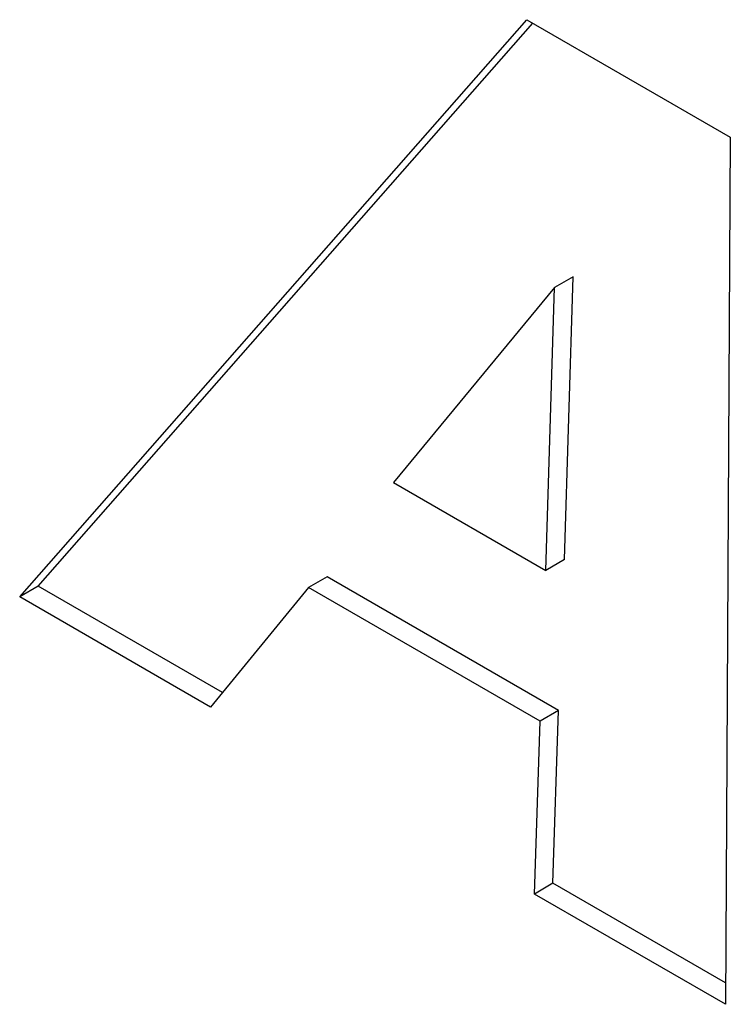
# Model space of a CAD drawing. Extents: x 6 to 411, y 7 to 291.
# Drawn here: x 267 to 270, y 238 to 242 of the extents above; entities that cross this region are included whole.
import ezdxf

# ---------------------------------------------------------------- set-up
doc = ezdxf.new("R2010")
doc.units = 0
doc.header["$MEASUREMENT"] = 0
doc.layers.get('0').update_dxf_attribs({"linetype": 'CONTINUOUS'})

msp = doc.modelspace()

# ---------------------------------------------------------------- linework, layer by layer
at = {"color": 7, "linetype": 'Continuous'}
for p, q in [((266.8683, 239.8353), (268.9055, 242.1545)), ((268.9055, 242.1545), (269.7233, 241.6824)), ((266.9431, 239.8785), (268.93, 242.1403)), ((269.7233, 241.6824), (269.7035, 238.1986)), ((269.0917, 241.122), (269.0169, 241.0788)), ((269.0576, 239.9852), (269.0917, 241.122)), ((269.0169, 241.0788), (268.3703, 240.2955)), ((268.9827, 239.942), (269.0169, 241.0788)), ((268.3703, 240.2955), (268.9827, 239.942)), ((269.0576, 239.9852), (268.9827, 239.942)), ((268.1039, 239.9163), (268.0291, 239.8731)), ((269.0336, 239.3796), (268.1039, 239.9163)), ((266.9431, 239.8785), (266.8683, 239.8353)), ((267.6832, 239.4512), (266.9431, 239.8785)), ((268.0291, 239.8731), (267.6352, 239.3926)), ((268.9588, 239.3364), (268.0291, 239.8731)), ((267.6352, 239.3926), (266.8683, 239.8353)), ((269.0336, 239.3796), (268.9588, 239.3364)), ((269.0109, 238.6848), (269.0336, 239.3796)), ((268.936, 238.6416), (268.9588, 239.3364)), ((269.0109, 238.6848), (268.936, 238.6416)), ((269.704, 238.2847), (269.0109, 238.6848)), ((269.7035, 238.1986), (268.936, 238.6416))]:
    msp.add_line(p, q, dxfattribs=at)

doc.saveas('drawing.dxf')
